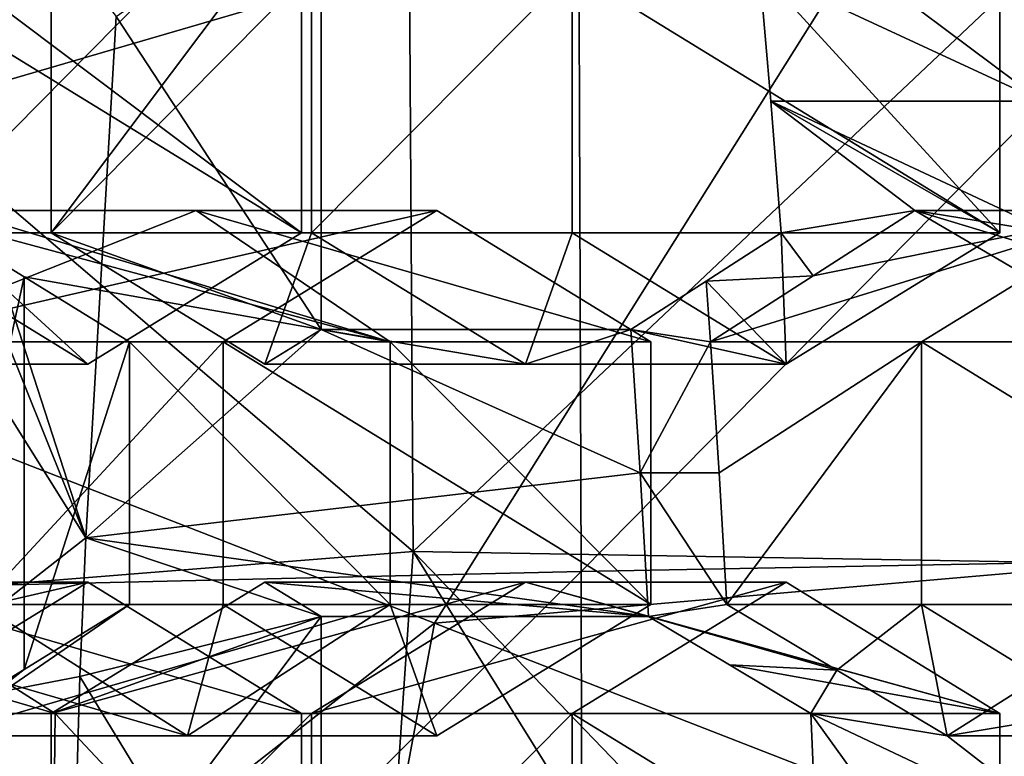
# Model space of a CAD drawing. Units: millimetres. Extents: x -135 to 25, y -25 to 25.
# Drawn here: x -121 to -119, y 2 to 3 of the extents above; entities that cross this region are included whole.
import ezdxf

# ---------------------------------------------------------------- set-up
doc = ezdxf.new("R2010")
doc.units = ezdxf.units.MM
doc.header["$LTSCALE"] = 65.185185
for name, color, linetype in [('1297', 7, 'CONTINUOUS'), ('1299', 7, 'CONTINUOUS'), ('1300', 7, 'CONTINUOUS'), ('1320', 7, 'CONTINUOUS'), ('179', 7, 'CONTINUOUS'), ('282', 7, 'CONTINUOUS'), ('283', 7, 'CONTINUOUS'), ('286', 7, 'CONTINUOUS'), ('287', 7, 'CONTINUOUS'), ('288', 7, 'CONTINUOUS'), ('289', 7, 'CONTINUOUS'), ('291', 7, 'CONTINUOUS'), ('292', 7, 'CONTINUOUS'), ('293', 7, 'CONTINUOUS'), ('294', 7, 'CONTINUOUS'), ('295', 7, 'CONTINUOUS'), ('38', 7, 'CONTINUOUS'), ('408', 7, 'CONTINUOUS'), ('409', 7, 'CONTINUOUS'), ('413', 7, 'CONTINUOUS'), ('414', 7, 'CONTINUOUS'), ('415', 7, 'CONTINUOUS'), ('416', 7, 'CONTINUOUS'), ('417', 7, 'CONTINUOUS'), ('418', 7, 'CONTINUOUS'), ('419', 7, 'CONTINUOUS'), ('420', 7, 'CONTINUOUS'), ('421', 7, 'CONTINUOUS'), ('422', 7, 'CONTINUOUS'), ('423', 7, 'CONTINUOUS'), ('424', 7, 'CONTINUOUS'), ('425', 7, 'CONTINUOUS'), ('426', 7, 'CONTINUOUS'), ('604', 7, 'CONTINUOUS'), ('605', 7, 'CONTINUOUS'), ('606', 7, 'CONTINUOUS'), ('607', 7, 'CONTINUOUS'), ('9', 7, 'CONTINUOUS')]:
    doc.layers.add(name, color=color, linetype=linetype)

msp = doc.modelspace()

# ---------------------------------------------------------------- linework, layer by layer
at = {"layer": '1297', "color": 7, "linetype": 'CONTINUOUS'}
for points in [[(-120.648, 2.3944, 202.0205), (-121.0384, 2.9902, 200.948), (-120.648, 3.2625, 202.0205), (-120.648, 2.3944, 202.0205)], [(-121.0958, 1.9984, 200.7902), (-121.0384, 2.9902, 200.948), (-120.648, 2.3944, 202.0205), (-121.0958, 1.9984, 200.7902)], [(-121.0958, 1.9984, 200.7902), (-120.648, 2.3944, 202.0205), (-120.0409, 2.1221, 203.6886), (-121.0958, 1.9984, 200.7902)], [(-120.648, 2.3944, 202.0205), (-120.0587, 2.3944, 203.6397), (-120.0409, 2.1221, 203.6886), (-120.648, 2.3944, 202.0205)], [(-120.0252, 1.8483, 203.7317), (-121.0958, 1.9984, 200.7902), (-120.0409, 2.1221, 203.6886), (-120.0252, 1.8483, 203.7317)], [(-121.1072, 1.7342, 200.7589), (-121.0958, 1.9984, 200.7902), (-120.648, 1.8483, 202.0205), (-121.1072, 1.7342, 200.7589)], [(-121.0958, 1.9984, 200.7902), (-120.0252, 1.8483, 203.7317), (-120.648, 1.8483, 202.0205), (-121.0958, 1.9984, 200.7902)], [(-120.648, 0.9802, 202.0205), (-121.1072, 1.7342, 200.7589), (-120.648, 1.8483, 202.0205), (-120.648, 0.9802, 202.0205)], [(-121.1346, 0.7901, 200.6837), (-121.1072, 1.7342, 200.7589), (-120.648, 0.9802, 202.0205), (-121.1346, 0.7901, 200.6837)]]:
    msp.add_3dface(points, dxfattribs=at)
at = {"layer": '1299', "color": 7, "linetype": 'CONTINUOUS'}
for points in [[(-119.8138, 3.0784, 203.3803), (-119.2771, 2.8291, 203.2522), (-119.7922, 2.8291, 203.4397), (-119.8138, 3.0784, 203.3803)], [(-119.2771, 2.8291, 203.2522), (-119.8138, 3.0784, 203.3803), (-119.5524, 3.0355, 203.2972), (-119.2771, 2.8291, 203.2522)], [(-119.2987, 3.0784, 203.1929), (-119.2771, 2.8291, 203.2522), (-119.5524, 3.0355, 203.2972), (-119.2987, 3.0784, 203.1929)], [(-119.2573, 2.5784, 203.3066), (-119.5181, 2.6213, 203.3914), (-119.7922, 2.8291, 203.4397), (-119.2573, 2.5784, 203.3066)], [(-119.5181, 2.6213, 203.3914), (-119.7724, 2.5784, 203.4941), (-119.7922, 2.8291, 203.4397), (-119.5181, 2.6213, 203.3914)], [(-119.2771, 2.8291, 203.2522), (-119.2573, 2.5784, 203.3066), (-119.7922, 2.8291, 203.4397), (-119.2771, 2.8291, 203.2522)], [(-119.5181, 2.6213, 203.3914), (-119.7119, 2.4965, 203.4909), (-119.7724, 2.5784, 203.4941), (-119.5181, 2.6213, 203.3914)], [(-119.3057, 2.4965, 203.343), (-119.5181, 2.6213, 203.3914), (-119.2573, 2.5784, 203.3066), (-119.3057, 2.4965, 203.343)], [(-119.7724, 2.5784, 203.4941), (-119.7119, 2.4965, 203.4909), (-119.9153, 2.4865, 203.5672), (-119.7724, 2.5784, 203.4941)], [(-119.7119, 2.4965, 203.4909), (-119.9069, 2.3713, 203.5894), (-119.9153, 2.4865, 203.5672), (-119.7119, 2.4965, 203.4909)], [(-119.9069, 2.3713, 203.5894), (-120.0587, 2.3944, 203.6397), (-119.9153, 2.4865, 203.5672), (-119.9069, 2.3713, 203.5894)], [(-120.0587, 2.3944, 203.6397), (-119.9069, 2.3713, 203.5894), (-120.0409, 2.1221, 203.6886), (-120.0587, 2.3944, 203.6397)], [(-119.9069, 2.3713, 203.5894), (-119.8906, 2.1218, 203.634), (-120.0409, 2.1221, 203.6886), (-119.9069, 2.3713, 203.5894)], [(-119.8762, 1.8713, 203.6736), (-120.0252, 1.8483, 203.7317), (-120.0409, 2.1221, 203.6886), (-119.8762, 1.8713, 203.6736)], [(-119.8906, 2.1218, 203.634), (-119.8762, 1.8713, 203.6736), (-120.0409, 2.1221, 203.6886), (-119.8906, 2.1218, 203.634)], [(-120.0252, 1.8483, 203.7317), (-119.8762, 1.8713, 203.6736), (-119.6665, 1.7465, 203.6175), (-120.0252, 1.8483, 203.7317)], [(-119.8708, 1.7563, 203.6903), (-120.0252, 1.8483, 203.7317), (-119.6665, 1.7465, 203.6175), (-119.8708, 1.7563, 203.6903)], [(-119.7163, 1.6642, 203.6482), (-119.8708, 1.7563, 203.6903), (-119.6665, 1.7465, 203.6175), (-119.7163, 1.6642, 203.6482)], [(-119.4567, 1.6213, 203.56), (-119.7163, 1.6642, 203.6482), (-119.6665, 1.7465, 203.6175), (-119.4567, 1.6213, 203.56)], [(-119.2012, 1.6642, 203.4607), (-119.4567, 1.6213, 203.56), (-119.2591, 1.7465, 203.4693), (-119.2012, 1.6642, 203.4607)], [(-119.7163, 1.6642, 203.6482), (-119.1902, 1.4145, 203.491), (-119.7053, 1.4145, 203.6785), (-119.7163, 1.6642, 203.6482)], [(-119.1902, 1.4145, 203.491), (-119.7163, 1.6642, 203.6482), (-119.4567, 1.6213, 203.56), (-119.1902, 1.4145, 203.491)], [(-119.2012, 1.6642, 203.4607), (-119.1902, 1.4145, 203.491), (-119.4567, 1.6213, 203.56), (-119.2012, 1.6642, 203.4607)]]:
    msp.add_3dface(points, dxfattribs=at)
at = {"layer": '1300', "color": 7, "linetype": 'CONTINUOUS'}
for points in [[(-121.1622, 2.5784, 202.2077), (-120.648, 2.3944, 202.0205), (-120.648, 3.2625, 202.0205), (-121.1622, 2.5784, 202.2077)], [(-121.1622, 3.0784, 202.2077), (-121.1622, 2.5784, 202.2077), (-120.648, 3.2625, 202.0205), (-121.1622, 3.0784, 202.2077)], [(-121.3998, 1.6336, 202.2942), (-121.2137, 2.4947, 202.2264), (-121.3998, 2.609, 202.2942), (-121.3998, 1.6336, 202.2942)], [(-120.7553, 2.3284, 202.0596), (-120.648, 2.3944, 202.0205), (-121.1622, 2.5784, 202.2077), (-120.7553, 2.3284, 202.0596)], [(-121.3998, 1.6336, 202.2942), (-121.2137, 1.7479, 202.2264), (-121.2137, 2.4947, 202.2264), (-121.3998, 1.6336, 202.2942)], [(-121.2137, 1.7479, 202.2264), (-121.0129, 2.3713, 202.1534), (-121.2137, 2.4947, 202.2264), (-121.2137, 1.7479, 202.2264)], [(-121.0129, 1.8713, 202.1534), (-121.0129, 2.3713, 202.1534), (-121.2137, 1.7479, 202.2264), (-121.0129, 1.8713, 202.1534)], [(-120.7553, 1.9142, 202.0596), (-121.1622, 1.6642, 202.2077), (-120.648, 1.8483, 202.0205), (-120.7553, 1.9142, 202.0596)], [(-121.1622, 1.1642, 202.2077), (-120.648, 0.9802, 202.0205), (-120.648, 1.8483, 202.0205), (-121.1622, 1.1642, 202.2077)], [(-121.1622, 1.6642, 202.2077), (-121.1622, 1.1642, 202.2077), (-120.648, 1.8483, 202.0205), (-121.1622, 1.6642, 202.2077)]]:
    msp.add_3dface(points, dxfattribs=at)
at = {"layer": '1320', "color": 3, "linetype": 'CONTINUOUS'}
for points in [[(-124.0695, 3.2529, 211.7793), (-122.2977, 2.5624, 211.7744), (-120.9337, 4.7347, 211.2779), (-124.0695, 3.2529, 211.7793)], [(-122.2977, 2.5624, 211.7744), (-119.4552, 3.3917, 211.4135), (-120.9337, 4.7347, 211.2779), (-122.2977, 2.5624, 211.7744)], [(-119.4552, 3.3917, 211.4135), (-117.0934, 2.6768, 211.2276), (-117.9929, 4.4315, 210.8813), (-119.4552, 3.3917, 211.4135)], [(-120.4323, 1.8356, 211.7691), (-119.4552, 3.3917, 211.4135), (-122.2977, 2.5624, 211.7744), (-120.4323, 1.8356, 211.7691)], [(-120.4323, 1.8356, 211.7691), (-117.9767, 2.0487, 211.5491), (-119.4552, 3.3917, 211.4135), (-120.4323, 1.8356, 211.7691)], [(-117.9767, 2.0487, 211.5491), (-117.0934, 2.6768, 211.2276), (-119.4552, 3.3917, 211.4135), (-117.9767, 2.0487, 211.5491)], [(-122.7767, 0, 211.9487), (-120.4323, 1.8356, 211.7691), (-122.2977, 2.5624, 211.7744), (-122.7767, 0, 211.9487)], [(-118.5669, 1.1088, 211.7639), (-117.9767, 2.0487, 211.5491), (-120.4323, 1.8356, 211.7691), (-118.5669, 1.1088, 211.7639)], [(-120.7754, 0, 211.894), (-120.4323, 1.8356, 211.7691), (-122.7767, 0, 211.9487), (-120.7754, 0, 211.894)], [(-120.7754, 0, 211.894), (-118.5669, 1.1088, 211.7639), (-120.4323, 1.8356, 211.7691), (-120.7754, 0, 211.894)]]:
    msp.add_3dface(points, dxfattribs=at)
at = {"layer": '179', "color": 7, "linetype": 'CONTINUOUS'}
for points in [[(-121.6902, 3.8334, 201.4963), (-121.0958, 1.9984, 200.7902), (-121.7158, 3.5411, 201.4259), (-121.6902, 3.8334, 201.4963)], [(-121.0958, 1.9984, 200.7902), (-121.6902, 3.8334, 201.4963), (-121.0384, 2.9902, 200.948), (-121.0958, 1.9984, 200.7902)], [(-121.7158, 3.5411, 201.4259), (-121.0958, 1.9984, 200.7902), (-121.7542, 3.0478, 201.3205), (-121.7158, 3.5411, 201.4259)], [(-121.0958, 1.9984, 200.7902), (-121.539, 1.6511, 200.9583), (-121.7542, 3.0478, 201.3205), (-121.0958, 1.9984, 200.7902)], [(-121.539, 1.6511, 200.9583), (-121.0958, 1.9984, 200.7902), (-121.1072, 1.7342, 200.7589), (-121.539, 1.6511, 200.9583)], [(-121.1346, 0.7901, 200.6837), (-121.539, 1.6511, 200.9583), (-121.1072, 1.7342, 200.7589), (-121.1346, 0.7901, 200.6837)], [(-121.8551, 1.2009, 201.0742), (-121.539, 1.6511, 200.9583), (-121.1346, 0.7901, 200.6837), (-121.8551, 1.2009, 201.0742)]]:
    msp.add_3dface(points, dxfattribs=at)
at = {"layer": '282', "color": 7, "linetype": 'CONTINUOUS'}
for points in [[(-119.7635, 1.9142, 204.7847), (-119.3566, 1.6642, 204.6366), (-120.1704, 1.6642, 204.9328), (-119.7635, 1.9142, 204.7847)], [(-120.1704, 1.6642, 204.9328), (-119.3566, 1.6642, 204.6366), (-119.3566, 1.1642, 204.6366), (-120.1704, 1.6642, 204.9328)], [(-120.1704, 1.1642, 204.9328), (-120.1704, 1.6642, 204.9328), (-119.3566, 1.1642, 204.6366), (-120.1704, 1.1642, 204.9328)]]:
    msp.add_3dface(points, dxfattribs=at)
at = {"layer": '283', "color": 7, "linetype": 'CONTINUOUS'}
for points in [[(-119.3566, 1.1642, 204.6366), (-119.3566, 1.6642, 204.6366), (-119.7163, 1.6642, 203.6482), (-119.3566, 1.1642, 204.6366)], [(-119.3566, 1.1642, 204.6366), (-119.7163, 1.6642, 203.6482), (-119.7053, 1.4145, 203.6785), (-119.3566, 1.1642, 204.6366)]]:
    msp.add_3dface(points, dxfattribs=at)
at = {"layer": '286', "color": 7, "linetype": 'CONTINUOUS'}
for points in [[(-120.6663, 1.1642, 203.5703), (-121.1622, 1.1642, 202.2077), (-120.6663, 1.6642, 203.5703), (-120.6663, 1.1642, 203.5703)], [(-120.6663, 1.6642, 203.5703), (-121.1622, 1.1642, 202.2077), (-121.1622, 1.6642, 202.2077), (-120.6663, 1.6642, 203.5703)], [(-120.1704, 1.6642, 204.9328), (-120.1704, 1.1642, 204.9328), (-120.6663, 1.1642, 203.5703), (-120.1704, 1.6642, 204.9328)], [(-120.1704, 1.6642, 204.9328), (-120.6663, 1.1642, 203.5703), (-120.6663, 1.6642, 203.5703), (-120.1704, 1.6642, 204.9328)]]:
    msp.add_3dface(points, dxfattribs=at)
at = {"layer": '287', "color": 7, "linetype": 'CONTINUOUS'}
for points in [[(-120.6663, 1.6642, 203.5703), (-121.1622, 1.6642, 202.2077), (-120.2594, 1.9142, 203.4222), (-120.6663, 1.6642, 203.5703)], [(-121.1622, 1.6642, 202.2077), (-120.7553, 1.9142, 202.0596), (-120.2594, 1.9142, 203.4222), (-121.1622, 1.6642, 202.2077)], [(-119.7635, 1.9142, 204.7847), (-120.1704, 1.6642, 204.9328), (-120.6663, 1.6642, 203.5703), (-119.7635, 1.9142, 204.7847)], [(-119.7635, 1.9142, 204.7847), (-120.6663, 1.6642, 203.5703), (-120.2594, 1.9142, 203.4222), (-119.7635, 1.9142, 204.7847)]]:
    msp.add_3dface(points, dxfattribs=at)
at = {"layer": '288', "color": 7, "linetype": 'CONTINUOUS'}
for points in [[(-120.2594, 1.9142, 203.4222), (-120.7553, 1.9142, 202.0596), (-120.0252, 1.8483, 203.7317), (-120.2594, 1.9142, 203.4222)], [(-120.0252, 1.8483, 203.7317), (-120.7553, 1.9142, 202.0596), (-120.648, 1.8483, 202.0205), (-120.0252, 1.8483, 203.7317)], [(-119.3566, 1.6642, 204.6366), (-119.7635, 1.9142, 204.7847), (-120.2594, 1.9142, 203.4222), (-119.3566, 1.6642, 204.6366)], [(-119.3566, 1.6642, 204.6366), (-120.2594, 1.9142, 203.4222), (-120.0252, 1.8483, 203.7317), (-119.3566, 1.6642, 204.6366)], [(-119.8708, 1.7563, 203.6903), (-119.3566, 1.6642, 204.6366), (-120.0252, 1.8483, 203.7317), (-119.8708, 1.7563, 203.6903)], [(-119.7163, 1.6642, 203.6482), (-119.3566, 1.6642, 204.6366), (-119.8708, 1.7563, 203.6903), (-119.7163, 1.6642, 203.6482)]]:
    msp.add_3dface(points, dxfattribs=at)
at = {"layer": '289', "color": 7, "linetype": 'CONTINUOUS'}
for points in [[(-119.099, 2.6213, 204.5429), (-118.6921, 2.3713, 204.3948), (-119.5059, 2.3713, 204.691), (-119.099, 2.6213, 204.5429)], [(-119.5059, 2.3713, 204.691), (-118.6921, 2.3713, 204.3948), (-118.6921, 1.8713, 204.3948), (-119.5059, 2.3713, 204.691)], [(-119.5059, 1.8713, 204.691), (-119.5059, 2.3713, 204.691), (-118.6921, 1.8713, 204.3948), (-119.5059, 1.8713, 204.691)], [(-119.099, 1.6213, 204.5429), (-119.5059, 1.8713, 204.691), (-118.6921, 1.8713, 204.3948), (-119.099, 1.6213, 204.5429)]]:
    msp.add_3dface(points, dxfattribs=at)
at = {"layer": '291', "color": 7, "linetype": 'CONTINUOUS'}
msp.add_3dface([(-119.4567, 1.6213, 203.56), (-119.099, 1.6213, 204.5429), (-119.2591, 1.7465, 203.4693), (-119.4567, 1.6213, 203.56)], dxfattribs=at)
at = {"layer": '292', "color": 7, "linetype": 'CONTINUOUS'}
for points in [[(-119.8762, 1.8713, 203.6736), (-119.5059, 1.8713, 204.691), (-119.6665, 1.7465, 203.6175), (-119.8762, 1.8713, 203.6736)], [(-119.5059, 1.8713, 204.691), (-119.4567, 1.6213, 203.56), (-119.6665, 1.7465, 203.6175), (-119.5059, 1.8713, 204.691)], [(-119.5059, 1.8713, 204.691), (-119.099, 1.6213, 204.5429), (-119.4567, 1.6213, 203.56), (-119.5059, 1.8713, 204.691)]]:
    msp.add_3dface(points, dxfattribs=at)
at = {"layer": '293', "color": 7, "linetype": 'CONTINUOUS'}
for points in [[(-119.9069, 2.3713, 203.5894), (-119.5059, 2.3713, 204.691), (-119.8906, 2.1218, 203.634), (-119.9069, 2.3713, 203.5894)], [(-119.5059, 2.3713, 204.691), (-119.8762, 1.8713, 203.6736), (-119.8906, 2.1218, 203.634), (-119.5059, 2.3713, 204.691)], [(-119.5059, 2.3713, 204.691), (-119.5059, 1.8713, 204.691), (-119.8762, 1.8713, 203.6736), (-119.5059, 2.3713, 204.691)]]:
    msp.add_3dface(points, dxfattribs=at)
at = {"layer": '294', "color": 7, "linetype": 'CONTINUOUS'}
for points in [[(-119.099, 2.6213, 204.5429), (-119.5059, 2.3713, 204.691), (-119.9069, 2.3713, 203.5894), (-119.099, 2.6213, 204.5429)], [(-119.099, 2.6213, 204.5429), (-119.9069, 2.3713, 203.5894), (-119.7119, 2.4965, 203.4909), (-119.099, 2.6213, 204.5429)], [(-119.5181, 2.6213, 203.3914), (-119.099, 2.6213, 204.5429), (-119.7119, 2.4965, 203.4909), (-119.5181, 2.6213, 203.3914)]]:
    msp.add_3dface(points, dxfattribs=at)
at = {"layer": '295', "color": 7, "linetype": 'CONTINUOUS'}
for points in [[(-118.6921, 2.3713, 204.3948), (-119.099, 2.6213, 204.5429), (-119.5181, 2.6213, 203.3914), (-118.6921, 2.3713, 204.3948)], [(-118.6921, 2.3713, 204.3948), (-119.5181, 2.6213, 203.3914), (-119.3057, 2.4965, 203.343), (-118.6921, 2.3713, 204.3948)]]:
    msp.add_3dface(points, dxfattribs=at)
at = {"layer": '38', "linetype": 'CONTINUOUS'}
for points in [[(-120.1532, 1.9342, 222.4944), (-118.1795, 3.934, 222.5619), (-120.1606, 3.8631, 222.2703), (-120.1532, 1.9342, 222.4944)], [(-118.1744, 1.9718, 222.8021), (-118.1795, 3.934, 222.5619), (-120.1532, 1.9342, 222.4944), (-118.1744, 1.9718, 222.8021)], [(-122.1098, 1.8883, 222.033), (-120.1606, 3.8631, 222.2703), (-122.1171, 3.7734, 221.8169), (-122.1098, 1.8883, 222.033)], [(-120.1532, 1.9342, 222.4944), (-120.1606, 3.8631, 222.2703), (-122.1098, 1.8883, 222.033), (-120.1532, 1.9342, 222.4944)], [(-120.1502, 0, 222.5626), (-118.1744, 1.9718, 222.8021), (-120.1532, 1.9342, 222.4944), (-120.1502, 0, 222.5626)], [(-118.1723, 0, 222.8765), (-118.1744, 1.9718, 222.8021), (-120.1502, 0, 222.5626), (-118.1723, 0, 222.8765)], [(-122.1068, 0, 222.0986), (-120.1532, 1.9342, 222.4944), (-122.1098, 1.8883, 222.033), (-122.1068, 0, 222.0986)], [(-120.1502, 0, 222.5626), (-120.1532, 1.9342, 222.4944), (-122.1068, 0, 222.0986), (-120.1502, 0, 222.5626)]]:
    msp.add_3dface(points, dxfattribs=at)
at = {"layer": '408', "color": 7, "linetype": 'CONTINUOUS'}
for points in [[(-121.0924, 1.9142, 205.2684), (-120.6855, 1.6642, 205.1203), (-121.4993, 1.6642, 205.4165), (-121.0924, 1.9142, 205.2684)], [(-121.4993, 1.6642, 205.4165), (-120.6855, 1.6642, 205.1203), (-120.6855, 1.1642, 205.1203), (-121.4993, 1.6642, 205.4165)], [(-121.4993, 1.1642, 205.4165), (-121.4993, 1.6642, 205.4165), (-120.6855, 1.1642, 205.1203), (-121.4993, 1.1642, 205.4165)]]:
    msp.add_3dface(points, dxfattribs=at)
at = {"layer": '409', "color": 7, "linetype": 'CONTINUOUS'}
for points in [[(-121.6344, 1.1642, 202.5132), (-121.16, 1.1642, 203.8168), (-121.6235, 1.6642, 202.5432), (-121.6344, 1.1642, 202.5132)], [(-121.6235, 1.6642, 202.5432), (-121.16, 1.1642, 203.8168), (-121.1545, 1.6642, 203.8318), (-121.6235, 1.6642, 202.5432)], [(-121.16, 1.1642, 203.8168), (-120.6855, 1.1642, 205.1203), (-121.1545, 1.6642, 203.8318), (-121.16, 1.1642, 203.8168)], [(-120.6855, 1.1642, 205.1203), (-120.6855, 1.6642, 205.1203), (-121.1545, 1.6642, 203.8318), (-120.6855, 1.1642, 205.1203)]]:
    msp.add_3dface(points, dxfattribs=at)
at = {"layer": '413', "color": 7, "linetype": 'CONTINUOUS'}
for points in [[(-121.0924, 1.9142, 205.2684), (-121.4993, 1.6642, 205.4165), (-122.1742, 1.6642, 203.5624), (-121.0924, 1.9142, 205.2684)], [(-121.0924, 1.9142, 205.2684), (-122.1742, 1.6642, 203.5624), (-121.5491, 1.9142, 204.0136), (-121.0924, 1.9142, 205.2684)]]:
    msp.add_3dface(points, dxfattribs=at)
at = {"layer": '414', "color": 7, "linetype": 'CONTINUOUS'}
for points in [[(-121.6235, 1.6642, 202.5432), (-121.1545, 1.6642, 203.8318), (-122.0058, 1.9142, 202.7588), (-121.6235, 1.6642, 202.5432)], [(-121.1545, 1.6642, 203.8318), (-121.5491, 1.9142, 204.0136), (-122.0058, 1.9142, 202.7588), (-121.1545, 1.6642, 203.8318)], [(-120.6855, 1.6642, 205.1203), (-121.0924, 1.9142, 205.2684), (-121.5491, 1.9142, 204.0136), (-120.6855, 1.6642, 205.1203)], [(-121.1545, 1.6642, 203.8318), (-120.6855, 1.6642, 205.1203), (-121.5491, 1.9142, 204.0136), (-121.1545, 1.6642, 203.8318)]]:
    msp.add_3dface(points, dxfattribs=at)
at = {"layer": '415', "color": 7, "linetype": 'CONTINUOUS'}
for points in [[(-120.4279, 2.6213, 205.0266), (-120.021, 2.3713, 204.8785), (-120.8348, 2.3713, 205.1747), (-120.4279, 2.6213, 205.0266)], [(-120.8348, 2.3713, 205.1747), (-120.021, 2.3713, 204.8785), (-120.021, 1.8713, 204.8785), (-120.8348, 2.3713, 205.1747)], [(-120.8348, 1.8713, 205.1747), (-120.8348, 2.3713, 205.1747), (-120.021, 1.8713, 204.8785), (-120.8348, 1.8713, 205.1747)], [(-120.4279, 1.6213, 205.0266), (-120.8348, 1.8713, 205.1747), (-120.021, 1.8713, 204.8785), (-120.4279, 1.6213, 205.0266)]]:
    msp.add_3dface(points, dxfattribs=at)
at = {"layer": '416', "color": 7, "linetype": 'CONTINUOUS'}
for points in [[(-120.517, 2.3713, 203.5159), (-121.0129, 2.3713, 202.1534), (-120.517, 1.8713, 203.5159), (-120.517, 2.3713, 203.5159)], [(-120.517, 1.8713, 203.5159), (-121.0129, 2.3713, 202.1534), (-121.0129, 1.8713, 202.1534), (-120.517, 1.8713, 203.5159)], [(-120.021, 1.8713, 204.8785), (-120.021, 2.3713, 204.8785), (-120.517, 2.3713, 203.5159), (-120.021, 1.8713, 204.8785)], [(-120.021, 1.8713, 204.8785), (-120.517, 2.3713, 203.5159), (-120.517, 1.8713, 203.5159), (-120.021, 1.8713, 204.8785)]]:
    msp.add_3dface(points, dxfattribs=at)
at = {"layer": '417', "color": 7, "linetype": 'CONTINUOUS'}
for points in [[(-120.517, 1.8713, 203.5159), (-121.0129, 1.8713, 202.1534), (-121.3766, 1.6213, 202.4202), (-120.517, 1.8713, 203.5159)], [(-120.9023, 1.6213, 203.7234), (-120.517, 1.8713, 203.5159), (-121.3766, 1.6213, 202.4202), (-120.9023, 1.6213, 203.7234)], [(-121.0129, 1.8713, 202.1534), (-121.2137, 1.7479, 202.2264), (-121.3766, 1.6213, 202.4202), (-121.0129, 1.8713, 202.1534)], [(-120.4279, 1.6213, 205.0266), (-120.517, 1.8713, 203.5159), (-120.9023, 1.6213, 203.7234), (-120.4279, 1.6213, 205.0266)], [(-120.4279, 1.6213, 205.0266), (-120.021, 1.8713, 204.8785), (-120.517, 1.8713, 203.5159), (-120.4279, 1.6213, 205.0266)], [(-121.2137, 1.7479, 202.2264), (-121.3998, 1.6336, 202.2942), (-121.3766, 1.6213, 202.4202), (-121.2137, 1.7479, 202.2264)]]:
    msp.add_3dface(points, dxfattribs=at)
at = {"layer": '418', "color": 7, "linetype": 'CONTINUOUS'}
for points in [[(-120.9023, 1.6213, 203.7234), (-121.3766, 1.6213, 202.4202), (-121.761, 1.8713, 202.63), (-120.9023, 1.6213, 203.7234)], [(-121.2979, 1.8713, 203.9023), (-120.9023, 1.6213, 203.7234), (-121.761, 1.8713, 202.63), (-121.2979, 1.8713, 203.9023)], [(-120.8348, 1.8713, 205.1747), (-120.9023, 1.6213, 203.7234), (-121.2979, 1.8713, 203.9023), (-120.8348, 1.8713, 205.1747)], [(-120.8348, 1.8713, 205.1747), (-120.4279, 1.6213, 205.0266), (-120.9023, 1.6213, 203.7234), (-120.8348, 1.8713, 205.1747)]]:
    msp.add_3dface(points, dxfattribs=at)
at = {"layer": '419', "color": 7, "linetype": 'CONTINUOUS'}
for points in [[(-120.8348, 2.3713, 205.1747), (-121.2979, 1.8713, 203.9023), (-121.5171, 2.3713, 203.3002), (-120.8348, 2.3713, 205.1747)], [(-120.8348, 2.3713, 205.1747), (-120.8348, 1.8713, 205.1747), (-121.2979, 1.8713, 203.9023), (-120.8348, 2.3713, 205.1747)]]:
    msp.add_3dface(points, dxfattribs=at)
at = {"layer": '420', "color": 7, "linetype": 'CONTINUOUS'}
for points in [[(-120.4279, 2.6213, 205.0266), (-120.8348, 2.3713, 205.1747), (-121.5171, 2.3713, 203.3002), (-120.4279, 2.6213, 205.0266)], [(-120.4279, 2.6213, 205.0266), (-121.5171, 2.3713, 203.3002), (-120.8858, 2.6213, 203.7686), (-120.4279, 2.6213, 205.0266)], [(-120.8858, 2.6213, 203.7686), (-121.5171, 2.3713, 203.3002), (-121.3437, 2.6213, 202.5107), (-120.8858, 2.6213, 203.7686)]]:
    msp.add_3dface(points, dxfattribs=at)
at = {"layer": '421', "color": 7, "linetype": 'CONTINUOUS'}
for points in [[(-120.517, 2.3713, 203.5159), (-121.3437, 2.6213, 202.5107), (-121.3998, 2.609, 202.2942), (-120.517, 2.3713, 203.5159)], [(-121.2137, 2.4947, 202.2264), (-120.517, 2.3713, 203.5159), (-121.3998, 2.609, 202.2942), (-121.2137, 2.4947, 202.2264)], [(-120.517, 2.3713, 203.5159), (-120.8858, 2.6213, 203.7686), (-121.3437, 2.6213, 202.5107), (-120.517, 2.3713, 203.5159)], [(-120.021, 2.3713, 204.8785), (-120.4279, 2.6213, 205.0266), (-120.8858, 2.6213, 203.7686), (-120.021, 2.3713, 204.8785)], [(-120.517, 2.3713, 203.5159), (-120.021, 2.3713, 204.8785), (-120.8858, 2.6213, 203.7686), (-120.517, 2.3713, 203.5159)], [(-121.0129, 2.3713, 202.1534), (-120.517, 2.3713, 203.5159), (-121.2137, 2.4947, 202.2264), (-121.0129, 2.3713, 202.1534)]]:
    msp.add_3dface(points, dxfattribs=at)
at = {"layer": '422', "color": 7, "linetype": 'CONTINUOUS'}
for points in [[(-120.1704, 3.0784, 204.9328), (-119.3566, 3.0784, 204.6366), (-119.3566, 2.5784, 204.6366), (-120.1704, 3.0784, 204.9328)], [(-120.1704, 2.5784, 204.9328), (-120.1704, 3.0784, 204.9328), (-119.3566, 2.5784, 204.6366), (-120.1704, 2.5784, 204.9328)], [(-119.7635, 2.3284, 204.7847), (-120.1704, 2.5784, 204.9328), (-119.3566, 2.5784, 204.6366), (-119.7635, 2.3284, 204.7847)]]:
    msp.add_3dface(points, dxfattribs=at)
at = {"layer": '423', "color": 7, "linetype": 'CONTINUOUS'}
for points in [[(-119.3566, 2.5784, 204.6366), (-119.3566, 3.0784, 204.6366), (-119.8138, 3.0784, 203.3803), (-119.3566, 2.5784, 204.6366)], [(-119.3566, 2.5784, 204.6366), (-119.8138, 3.0784, 203.3803), (-119.7922, 2.8291, 203.4397), (-119.3566, 2.5784, 204.6366)], [(-119.7724, 2.5784, 203.4941), (-119.3566, 2.5784, 204.6366), (-119.7922, 2.8291, 203.4397), (-119.7724, 2.5784, 203.4941)]]:
    msp.add_3dface(points, dxfattribs=at)
at = {"layer": '424', "color": 7, "linetype": 'CONTINUOUS'}
for points in [[(-119.7635, 2.3284, 204.7847), (-119.7724, 2.5784, 203.4941), (-119.9153, 2.4865, 203.5672), (-119.7635, 2.3284, 204.7847)], [(-119.7635, 2.3284, 204.7847), (-119.3566, 2.5784, 204.6366), (-119.7724, 2.5784, 203.4941), (-119.7635, 2.3284, 204.7847)], [(-120.0587, 2.3944, 203.6397), (-119.7635, 2.3284, 204.7847), (-119.9153, 2.4865, 203.5672), (-120.0587, 2.3944, 203.6397)], [(-120.2594, 2.3284, 203.4222), (-120.648, 2.3944, 202.0205), (-120.7553, 2.3284, 202.0596), (-120.2594, 2.3284, 203.4222)], [(-120.0587, 2.3944, 203.6397), (-120.648, 2.3944, 202.0205), (-120.2594, 2.3284, 203.4222), (-120.0587, 2.3944, 203.6397)], [(-119.7635, 2.3284, 204.7847), (-120.0587, 2.3944, 203.6397), (-120.2594, 2.3284, 203.4222), (-119.7635, 2.3284, 204.7847)]]:
    msp.add_3dface(points, dxfattribs=at)
at = {"layer": '425', "color": 7, "linetype": 'CONTINUOUS'}
for points in [[(-120.6663, 2.5784, 203.5703), (-120.7553, 2.3284, 202.0596), (-121.1622, 2.5784, 202.2077), (-120.6663, 2.5784, 203.5703)], [(-120.2594, 2.3284, 203.4222), (-120.7553, 2.3284, 202.0596), (-120.6663, 2.5784, 203.5703), (-120.2594, 2.3284, 203.4222)], [(-120.1704, 2.5784, 204.9328), (-120.2594, 2.3284, 203.4222), (-120.6663, 2.5784, 203.5703), (-120.1704, 2.5784, 204.9328)], [(-120.1704, 2.5784, 204.9328), (-119.7635, 2.3284, 204.7847), (-120.2594, 2.3284, 203.4222), (-120.1704, 2.5784, 204.9328)]]:
    msp.add_3dface(points, dxfattribs=at)
at = {"layer": '426', "color": 7, "linetype": 'CONTINUOUS'}
for points in [[(-120.6663, 2.5784, 203.5703), (-121.1622, 2.5784, 202.2077), (-120.6663, 3.0784, 203.5703), (-120.6663, 2.5784, 203.5703)], [(-120.6663, 3.0784, 203.5703), (-121.1622, 2.5784, 202.2077), (-121.1622, 3.0784, 202.2077), (-120.6663, 3.0784, 203.5703)], [(-120.1704, 3.0784, 204.9328), (-120.1704, 2.5784, 204.9328), (-120.6663, 2.5784, 203.5703), (-120.1704, 3.0784, 204.9328)], [(-120.1704, 3.0784, 204.9328), (-120.6663, 2.5784, 203.5703), (-120.6663, 3.0784, 203.5703), (-120.1704, 3.0784, 204.9328)]]:
    msp.add_3dface(points, dxfattribs=at)
at = {"layer": '604', "color": 7, "linetype": 'CONTINUOUS'}
for points in [[(-121.4993, 3.0784, 205.4165), (-120.6855, 3.0784, 205.1203), (-120.6855, 2.5784, 205.1203), (-121.4993, 3.0784, 205.4165)], [(-121.4993, 2.5784, 205.4165), (-121.4993, 3.0784, 205.4165), (-120.6855, 2.5784, 205.1203), (-121.4993, 2.5784, 205.4165)], [(-121.0924, 2.3284, 205.2684), (-121.4993, 2.5784, 205.4165), (-120.6855, 2.5784, 205.1203), (-121.0924, 2.3284, 205.2684)]]:
    msp.add_3dface(points, dxfattribs=at)
at = {"layer": '605', "color": 7, "linetype": 'CONTINUOUS'}
for points in [[(-120.6855, 2.5784, 205.1203), (-121.3497, 3.0784, 203.2954), (-121.3663, 2.5784, 203.2497), (-120.6855, 2.5784, 205.1203)], [(-120.6855, 2.5784, 205.1203), (-120.6855, 3.0784, 205.1203), (-121.3497, 3.0784, 203.2954), (-120.6855, 2.5784, 205.1203)]]:
    msp.add_3dface(points, dxfattribs=at)
at = {"layer": '606', "color": 7, "linetype": 'CONTINUOUS'}
for points in [[(-121.0924, 2.3284, 205.2684), (-121.3663, 2.5784, 203.2497), (-121.7672, 2.3284, 203.4145), (-121.0924, 2.3284, 205.2684)], [(-121.0924, 2.3284, 205.2684), (-120.6855, 2.5784, 205.1203), (-121.3663, 2.5784, 203.2497), (-121.0924, 2.3284, 205.2684)]]:
    msp.add_3dface(points, dxfattribs=at)
at = {"layer": '607', "color": 7, "linetype": 'CONTINUOUS'}
msp.add_3dface([(-121.4993, 2.5784, 205.4165), (-121.0924, 2.3284, 205.2684), (-121.7672, 2.3284, 203.4145), (-121.4993, 2.5784, 205.4165)], dxfattribs=at)
at = {"layer": '9', "linetype": 'CONTINUOUS'}
for points in [[(-120.4728, 1.972, 219.3448), (-122.354, 3.5794, 218.5805), (-120.4854, 3.8633, 219.0852), (-120.4728, 1.972, 219.3448)], [(-120.4728, 1.972, 219.3448), (-120.4854, 3.8633, 219.0852), (-118.532, 3.8052, 219.4668), (-120.4728, 1.972, 219.3448)], [(-118.5048, 1.9389, 219.7242), (-120.4728, 1.972, 219.3448), (-118.532, 3.8052, 219.4668), (-118.5048, 1.9389, 219.7242)], [(-122.3669, 1.8209, 218.8054), (-122.354, 3.5794, 218.5805), (-120.4728, 1.972, 219.3448), (-122.3669, 1.8209, 218.8054)], [(-120.6077, 0, 219.3909), (-122.3669, 1.8209, 218.8054), (-120.4728, 1.972, 219.3448), (-120.6077, 0, 219.3909)], [(-119.2443, 0, 219.6806), (-120.6077, 0, 219.3909), (-120.4728, 1.972, 219.3448), (-119.2443, 0, 219.6806)], [(-118.574, 0, 219.7928), (-119.2443, 0, 219.6806), (-120.4728, 1.972, 219.3448), (-118.574, 0, 219.7928)], [(-118.574, 0, 219.7928), (-120.4728, 1.972, 219.3448), (-118.5048, 1.9389, 219.7242), (-118.574, 0, 219.7928)], [(-120.6077, 0, 219.3909), (-122.5348, 0, 218.8183), (-122.3669, 1.8209, 218.8054), (-120.6077, 0, 219.3909)]]:
    msp.add_3dface(points, dxfattribs=at)

doc.saveas('drawing.dxf')
